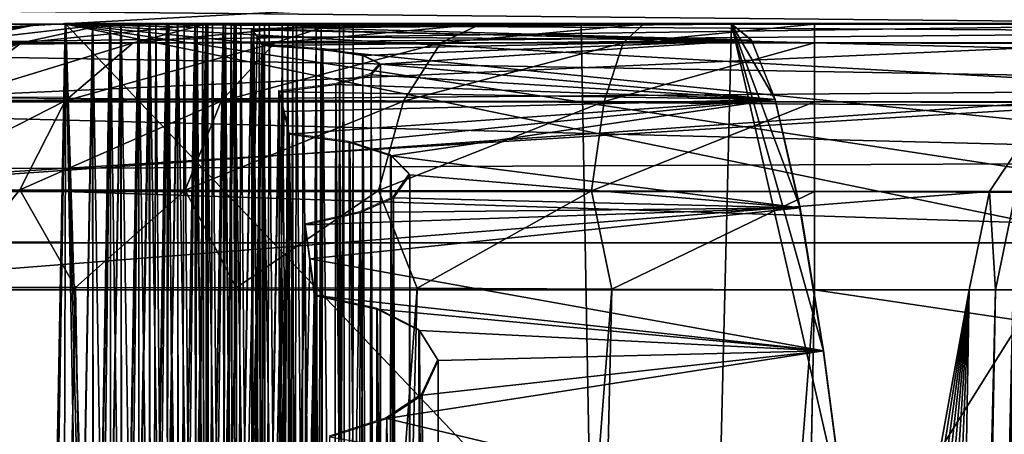
# Model space of a CAD drawing. Units: feet. Extents: x -15.9 to 15.9, y -6.3 to 2.4.
# Drawn here: x -11.4 to -11.3, y -1.6 to -1.6 of the extents above; entities that cross this region are included whole.
import ezdxf

# ---------------------------------------------------------------- set-up
doc = ezdxf.new("R2010")
doc.units = ezdxf.units.FT
doc.header["$MEASUREMENT"] = 0
doc.layers.get('0').update_dxf_attribs({"color": 255})
doc.layers.add('AFUWA-3-ARPM', color=4, linetype='Continuous')
doc.layers.add('AFUWA-P', color=2, linetype='Continuous')

# ---------------------------------------------------------------- blocks, each defined once
blk = doc.blocks.new('A$C3E371C47')
at = {"linetype": 'Continuous', "lineweight": 0}
for p, q in [((-17.82232, 7.02588), (-17.81424, 7.46604)), ((-17.81424, 7.46604), (-17.82232, 7.02588)), ((-17.81126, 7.46604), (-17.81479, 7.26687)), ((-17.81479, 7.26687), (-17.81126, 7.46604)), ((-17.81126, 7.46604), (-17.81424, 7.46604)), ((-17.81126, 7.46604), (-17.81424, 7.46604)), ((-17.80936, 7.46604), (-17.81278, 7.26687)), ((-17.81278, 7.26687), (-17.80936, 7.46604)), ((-17.80817, 7.46604), (-17.8117, 7.26687)), ((-17.8117, 7.26687), (-17.80817, 7.46604)), ((-17.80936, 7.46604), (-17.81126, 7.46604)), ((-17.81121, 7.35822), (-17.81126, 7.46604)), ((-17.81126, 7.46604), (-17.80936, 7.46604)), ((-17.80627, 7.46604), (-17.80969, 7.26687)), ((-17.80969, 7.26687), (-17.80627, 7.46604)), ((-17.80936, 7.46604), (-17.80817, 7.46604)), ((-17.80936, 7.46604), (-17.80817, 7.46604)), ((-17.80508, 7.46604), (-17.80861, 7.26687)), ((-17.80861, 7.26687), (-17.80508, 7.46604)), ((-17.80627, 7.46604), (-17.80817, 7.46604)), ((-17.80812, 7.35819), (-17.80817, 7.46604)), ((-17.80817, 7.46604), (-17.80627, 7.46604)), ((-17.80318, 7.46604), (-17.8066, 7.26687)), ((-17.8066, 7.26687), (-17.80318, 7.46604)), ((-17.80627, 7.46604), (-17.80508, 7.46604)), ((-17.80508, 7.46604), (-17.80627, 7.46604)), ((-17.80199, 7.46604), (-17.80552, 7.26687)), ((-17.80552, 7.26687), (-17.80199, 7.46604)), ((-17.80318, 7.46604), (-17.80508, 7.46604)), ((-17.80503, 7.35822), (-17.80508, 7.46604)), ((-17.80508, 7.46604), (-17.80318, 7.46604)), ((-17.80009, 7.46604), (-17.80351, 7.26687)), ((-17.80351, 7.26687), (-17.80009, 7.46604)), ((-17.80318, 7.46604), (-17.80199, 7.46604)), ((-17.80199, 7.46604), (-17.80318, 7.46604)), ((-17.7989, 7.46604), (-17.80243, 7.26687)), ((-17.80243, 7.26687), (-17.7989, 7.46604)), ((-17.80009, 7.46604), (-17.80199, 7.46604)), ((-17.80194, 7.35819), (-17.80199, 7.46604)), ((-17.80199, 7.46604), (-17.80009, 7.46604)), ((-17.797, 7.46604), (-17.80042, 7.26687)), ((-17.80042, 7.26687), (-17.797, 7.46604)), ((-17.80009, 7.46604), (-17.7989, 7.46604)), ((-17.7989, 7.46604), (-17.80009, 7.46604)), ((-17.7958, 7.46604), (-17.79934, 7.26687)), ((-17.79934, 7.26687), (-17.7958, 7.46604)), ((-17.797, 7.46604), (-17.7989, 7.46604)), ((-17.79885, 7.35818), (-17.7989, 7.46604)), ((-17.7989, 7.46604), (-17.797, 7.46604)), ((-17.79392, 7.46542), (-17.79733, 7.26664)), ((-17.79733, 7.26664), (-17.79392, 7.46542)), ((-17.797, 7.46604), (-17.7958, 7.46604)), ((-17.797, 7.46604), (-17.7958, 7.46604)), ((-17.7958, 7.46604), (-17.78903, 7.46604)), ((-17.79576, 7.35821), (-17.7958, 7.46604)), ((-17.78903, 7.46604), (-17.7958, 7.46604)), ((-17.79392, 7.46542), (-17.78836, 7.46563)), ((-17.79392, 7.46542), (-17.78836, 7.46563)), ((-17.79392, 7.46542), (-17.79334, 7.46471)), ((-17.79334, 7.46471), (-17.79392, 7.46542)), ((-17.78903, 7.46561), (-17.78903, 7.46604)), ((-17.78903, 7.46604), (-17.78903, 7.46561)), ((-17.78391, 7.46604), (-17.78903, 7.46604)), ((-17.78903, 7.46604), (-17.78391, 7.46604)), ((-17.78836, 7.46563), (-17.78435, 7.46583)), ((-17.78836, 7.46563), (-17.78435, 7.46583)), ((-17.78435, 7.46583), (-17.78286, 7.46598)), ((-17.78286, 7.46598), (-17.78435, 7.46583)), ((-17.78391, 7.46604), (-17.78391, 7.46588)), ((-17.78391, 7.46588), (-17.78391, 7.46604)), ((-17.78286, 7.46598), (-17.78391, 7.46604)), ((-17.74157, 7.46604), (-17.78391, 7.46604)), ((-17.78286, 7.46598), (-17.78391, 7.46604)), ((-17.74157, 7.46604), (-17.78391, 7.46604)), ((-17.73938, 7.46429), (-17.74157, 7.46604)), ((-17.61644, 7.46604), (-17.74157, 7.46604)), ((-17.74157, 7.46604), (-17.73938, 7.46429)), ((-17.61644, 7.46604), (-17.74157, 7.46604)), ((-17.79334, 7.46471), (-17.79276, 7.46371)), ((-17.79276, 7.46371), (-17.79334, 7.46471)), ((-17.79276, 7.46371), (-17.79627, 7.266)), ((-17.79627, 7.266), (-17.79276, 7.46371)), ((-17.78617, 7.4633), (-17.79276, 7.46371)), ((-17.7927, 7.35644), (-17.79276, 7.46371)), ((-17.79276, 7.46371), (-17.78617, 7.4633)), ((-17.78617, 7.4633), (-17.78618, 7.45928)), ((-17.78179, 7.46262), (-17.78617, 7.4633)), ((-17.78179, 7.46262), (-17.78617, 7.4633)), ((-17.73938, 7.46429), (-17.73681, 7.45781)), ((-17.73681, 7.45781), (-17.73938, 7.46429)), ((-17.77989, 7.46167), (-17.78179, 7.46262)), ((-17.78179, 7.46262), (-17.78179, 7.46028)), ((-17.78178, 7.46028), (-17.78179, 7.46262)), ((-17.78179, 7.46262), (-17.77989, 7.46167)), ((-17.77989, 7.46167), (-17.78088, 7.46053)), ((-17.77989, 7.46167), (-17.78088, 7.46053)), ((-17.78088, 7.46053), (-17.78477, 7.45946)), ((-17.78477, 7.45946), (-17.78088, 7.46053)), ((-17.94546, 7.45894), (-17.81439, 7.45794)), ((-17.78477, 7.45946), (-17.79094, 7.45867)), ((-17.78477, 7.45946), (-17.79094, 7.45867)), ((-17.79094, 7.45867), (-17.79428, 7.26409)), ((-17.79428, 7.26409), (-17.79094, 7.45867)), ((-17.79094, 7.45867), (-17.79039, 7.4565)), ((-17.79039, 7.4565), (-17.79094, 7.45867)), ((-17.73681, 7.45781), (-17.73409, 7.44599)), ((-17.73409, 7.44599), (-17.73681, 7.45781)), ((-17.78984, 7.45405), (-17.79039, 7.4565)), ((-17.78984, 7.45405), (-17.79039, 7.4565)), ((-17.78984, 7.45405), (-17.79324, 7.26233)), ((-17.79324, 7.26233), (-17.78984, 7.45405)), ((-17.78324, 7.45313), (-17.78984, 7.45405)), ((-17.78973, 7.34936), (-17.78984, 7.45405)), ((-17.78984, 7.45405), (-17.78324, 7.45313)), ((-17.78324, 7.45313), (-17.78325, 7.44521)), ((-17.77874, 7.45168), (-17.78324, 7.45313)), ((-17.78324, 7.45313), (-17.77874, 7.45168)), ((-17.77874, 7.45168), (-17.77875, 7.44695)), ((-17.77668, 7.4496), (-17.77874, 7.45168)), ((-17.77871, 7.44697), (-17.77874, 7.45168)), ((-17.77874, 7.45168), (-17.77668, 7.4496)), ((-17.77668, 7.4496), (-17.77846, 7.44708)), ((-17.77668, 7.4496), (-17.77846, 7.44708)), ((-17.77846, 7.44708), (-17.7821, 7.44547)), ((-17.7821, 7.44547), (-17.77846, 7.44708)), ((-17.7821, 7.44547), (-17.7881, 7.44413)), ((-17.7821, 7.44547), (-17.7881, 7.44413)), ((-17.73152, 7.43037), (-17.73409, 7.44599)), ((-17.73409, 7.44599), (-17.73152, 7.43037)), ((-17.7881, 7.44413), (-17.79129, 7.2585)), ((-17.79129, 7.2585), (-17.7881, 7.44413)), ((-17.7881, 7.44413), (-17.78758, 7.44042)), ((-17.78758, 7.44042), (-17.7881, 7.44413)), ((-17.94699, 7.44216), (-17.81468, 7.44216)), ((-17.94699, 7.44216), (-17.81468, 7.44216)), ((-17.78758, 7.44042), (-17.78706, 7.43643)), ((-17.78706, 7.43643), (-17.78758, 7.44042)), ((-17.78706, 7.43643), (-17.79027, 7.25549)), ((-17.79027, 7.25549), (-17.78706, 7.43643)), ((-17.78023, 7.43494), (-17.78706, 7.43643)), ((-17.78686, 7.33659), (-17.78706, 7.43643)), ((-17.78706, 7.43643), (-17.78023, 7.43494)), ((-17.78023, 7.43494), (-17.78025, 7.42264)), ((-17.77564, 7.43261), (-17.78023, 7.43494)), ((-17.78023, 7.43494), (-17.77564, 7.43261)), ((-17.77564, 7.43261), (-17.77566, 7.42532)), ((-17.77358, 7.4293), (-17.77564, 7.43261)), ((-17.7756, 7.42535), (-17.77564, 7.43261)), ((-17.77358, 7.4293), (-17.77564, 7.43261)), ((-17.73152, 7.43037), (-17.729, 7.41101)), ((-17.73152, 7.43037), (-17.729, 7.41101)), ((-17.77358, 7.4293), (-17.77533, 7.42554)), ((-17.77533, 7.42554), (-17.77358, 7.4293)), ((-17.77533, 7.42554), (-17.77918, 7.42298)), ((-17.77533, 7.42554), (-17.77918, 7.42298)), ((-17.77918, 7.42298), (-17.7854, 7.42098)), ((-17.77918, 7.42298), (-17.7854, 7.42098))]:
    blk.add_line(p, q, dxfattribs=at)

msp = doc.modelspace()

# ---------------------------------------------------------------- linework, layer by layer
at = {"layer": 'AFUWA-3-ARPM'}
for points in [[(-11.4962, -1.59598, 16.99096), (-11.25038, -1.58253, 18.9639), (-11.4917, -1.57982, 16.99041)], [(-11.25423, -1.59784, 18.96437), (-11.25038, -1.58253, 18.9639), (-11.4962, -1.59598, 16.99096)], [(-11.17251, -1.58519, 18.95434), (-11.18054, -1.58931, 18.95532), (-11.41914, -1.58701, 16.9815)], [(-11.42555, -1.59157, 16.98229), (-11.41914, -1.58701, 16.9815), (-11.18054, -1.58931, 18.95532)], [(-11.18054, -1.58931, 18.95532), (-11.18691, -1.59573, 18.9561), (-11.42555, -1.59157, 16.98229)], [(-11.38218, -1.59091, 17.09065), (-11.37148, -1.58889, 17.09158), (-11.36787, -1.58889, 17.07332)], [(-11.36787, -1.58889, 17.07332), (-11.3781, -1.5909, 17.07008), (-11.38218, -1.59091, 17.09065)], [(-11.38186, -1.59092, 17.11163), (-11.24775, -1.59092, 18.2039), (-11.23706, -1.58889, 18.20259)], [(-11.38186, -1.59092, 17.11163), (-11.23706, -1.58889, 18.20259), (-11.37118, -1.58889, 17.11032)], [(-11.3781, -1.5909, 17.07008), (-11.36787, -1.58889, 17.07332), (-11.36048, -1.58889, 17.05615)], [(-11.36048, -1.58889, 17.05615), (-11.36979, -1.5909, 17.05082), (-11.3781, -1.5909, 17.07008)], [(-11.37305, -2.02905, 18.97909), (-11.36498, -1.58889, 18.98635), (-11.35813, -1.96999, 18.97934)], [(-11.36498, -1.58889, 18.98635), (-11.37305, -2.02905, 18.97909), (-11.37124, -1.96999, 18.9939)], [(-11.37118, -1.58889, 17.11032), (-11.28327, -1.58889, 17.01095), (-11.37148, -1.58889, 17.09158)], [(-11.28327, -1.58889, 17.01095), (-11.36787, -1.58889, 17.07332), (-11.37148, -1.58889, 17.09158)], [(-11.36553, -1.78805, 19.04233), (-11.36498, -1.58889, 18.98635), (-11.37124, -1.96999, 18.9939)], [(-11.37118, -1.58889, 17.11032), (-10.90615, -1.58889, 17.83344), (-10.89141, -1.58889, 17.79267)], [(-10.90615, -1.58889, 17.83344), (-11.37118, -1.58889, 17.11032), (-11.23706, -1.58889, 18.20259)], [(-11.37118, -1.58889, 17.11032), (-10.87502, -1.58889, 17.7525), (-10.85702, -1.58889, 17.71305)], [(-10.89141, -1.58889, 17.79267), (-10.87502, -1.58889, 17.7525), (-11.37118, -1.58889, 17.11032)], [(-11.37118, -1.58889, 17.11032), (-10.83742, -1.58889, 17.67438), (-10.81624, -1.58889, 17.63652)], [(-10.85702, -1.58889, 17.71305), (-10.83742, -1.58889, 17.67438), (-11.37118, -1.58889, 17.11032)], [(-11.37118, -1.58889, 17.11032), (-10.79355, -1.58889, 17.59957), (-10.76937, -1.58889, 17.56358)], [(-10.81624, -1.58889, 17.63652), (-10.79355, -1.58889, 17.59957), (-11.37118, -1.58889, 17.11032)], [(-11.37118, -1.58889, 17.11032), (-10.74373, -1.58889, 17.52859), (-10.71669, -1.58889, 17.49468)], [(-10.76937, -1.58889, 17.56358), (-10.74373, -1.58889, 17.52859), (-11.37118, -1.58889, 17.11032)], [(-11.37118, -1.58889, 17.11032), (-10.6883, -1.58889, 17.46192), (-10.65858, -1.58889, 17.43032)], [(-10.71669, -1.58889, 17.49468), (-10.6883, -1.58889, 17.46192), (-11.37118, -1.58889, 17.11032)], [(-11.37118, -1.58889, 17.11032), (-10.65858, -1.58889, 17.43032), (-11.28327, -1.58889, 17.01095)], [(-11.36979, -1.5909, 17.05082), (-11.36048, -1.58889, 17.05615), (-11.34965, -1.58889, 17.0409)], [(-11.34965, -1.58889, 17.0409), (-11.35763, -1.5909, 17.03374), (-11.36979, -1.5909, 17.05082)], [(-11.28327, -1.58889, 17.01095), (-11.36048, -1.58889, 17.05615), (-11.36787, -1.58889, 17.07332)], [(-11.36553, -1.78805, 19.04233), (-11.362, -1.58889, 19.04326), (-11.36498, -1.58889, 18.98635)], [(-11.36553, -1.78805, 19.04233), (-11.36184, -1.95031, 19.04333), (-11.362, -1.58889, 19.04326)], [(-11.362, -1.58889, 19.04326), (-11.30872, -1.58889, 19.03701), (-11.36498, -1.58889, 18.98635)], [(-11.30872, -1.58889, 19.03701), (-11.19446, -1.58889, 18.97742), (-11.36498, -1.58889, 18.98635)], [(-11.2196, -1.60346, 18.97848), (-11.36498, -1.58889, 18.98635), (-11.21512, -1.59734, 18.97836)], [(-11.35556, -1.96999, 18.9792), (-11.36498, -1.58889, 18.98635), (-11.353, -1.96999, 18.97907)], [(-11.20902, -1.59279, 18.97811), (-11.36498, -1.58889, 18.98635), (-11.20201, -1.58987, 18.9778)], [(-11.36498, -1.58889, 18.98635), (-11.19446, -1.58889, 18.97742), (-11.20201, -1.58987, 18.9778)], [(-11.36498, -1.58889, 18.98635), (-11.20902, -1.59279, 18.97811), (-11.21512, -1.59734, 18.97836)], [(-11.36498, -1.58889, 18.98635), (-11.22231, -1.61047, 18.9785), (-11.22397, -1.6179, 18.97846)], [(-11.36498, -1.58889, 18.98635), (-11.2196, -1.60346, 18.97848), (-11.22231, -1.61047, 18.9785)], [(-11.22397, -1.6179, 18.97846), (-11.22613, -1.73526, 18.97652), (-11.36498, -1.58889, 18.98635)], [(-11.22613, -1.73526, 18.97652), (-11.353, -1.96999, 18.97907), (-11.36498, -1.58889, 18.98635)], [(-11.36498, -1.58889, 18.98635), (-11.35556, -1.96999, 18.9792), (-11.35813, -1.96999, 18.97934)], [(-11.36244, -1.78805, 19.10131), (-11.3601, -1.58889, 19.07946), (-11.36352, -1.78805, 19.08075)], [(-11.35996, -1.95031, 19.07937), (-11.36352, -1.78805, 19.08075), (-11.3601, -1.58889, 19.07946)], [(-11.36244, -1.78805, 19.10131), (-11.35891, -1.58889, 19.10223), (-11.3601, -1.58889, 19.07946)], [(-11.36244, -1.78805, 19.10131), (-11.35875, -1.95031, 19.1023), (-11.35891, -1.58889, 19.10223)], [(-11.362, -1.58889, 19.04326), (-11.35513, -1.58889, 19.04752), (-11.30872, -1.58889, 19.03701)], [(-11.36184, -1.95031, 19.04333), (-11.35618, -1.95031, 19.04663), (-11.362, -1.58889, 19.04326)], [(-11.35513, -1.58889, 19.04752), (-11.362, -1.58889, 19.04326), (-11.35618, -1.95031, 19.04663)], [(-11.34965, -1.58889, 17.0409), (-11.36048, -1.58889, 17.05615), (-11.28327, -1.58889, 17.01095)], [(-11.35935, -1.78805, 19.16028), (-11.35701, -1.58889, 19.13843), (-11.36043, -1.78805, 19.13972)], [(-11.35687, -1.95031, 19.13834), (-11.36043, -1.78805, 19.13972), (-11.35701, -1.58889, 19.13843)], [(-11.3601, -1.58889, 19.07946), (-11.35891, -1.58889, 19.10223), (-11.35204, -1.58889, 19.10649)], [(-11.3601, -1.58889, 19.07946), (-11.35204, -1.58889, 19.10649), (-11.35372, -1.58889, 19.0745)], [(-11.35372, -1.58889, 19.0745), (-11.35484, -1.95031, 19.0757), (-11.3601, -1.58889, 19.07946)], [(-11.3601, -1.58889, 19.07946), (-11.35484, -1.95031, 19.0757), (-11.35996, -1.95031, 19.07937)], [(-11.35935, -1.78805, 19.16028), (-11.35581, -1.58889, 19.16121), (-11.35701, -1.58889, 19.13843)], [(-11.35935, -1.78805, 19.16028), (-11.35566, -1.95031, 19.16128), (-11.35581, -1.58889, 19.16121)], [(-11.35875, -1.95031, 19.1023), (-11.35309, -1.95031, 19.1056), (-11.35891, -1.58889, 19.10223)], [(-11.35204, -1.58889, 19.10649), (-11.35891, -1.58889, 19.10223), (-11.35309, -1.95031, 19.1056)], [(-11.33585, -1.58889, 17.02825), (-11.35763, -1.5909, 17.03374), (-11.34965, -1.58889, 17.0409)], [(-11.33585, -1.58889, 17.02825), (-11.34215, -1.5909, 17.01958), (-11.35763, -1.5909, 17.03374)], [(-11.35626, -1.78805, 19.21926), (-11.35392, -1.58889, 19.1974), (-11.35734, -1.78805, 19.19869)], [(-11.35377, -1.95031, 19.19732), (-11.35734, -1.78805, 19.19869), (-11.35392, -1.58889, 19.1974)], [(-11.35581, -1.58889, 19.16121), (-11.34895, -1.58889, 19.16547), (-11.35701, -1.58889, 19.13843)], [(-11.34895, -1.58889, 19.16547), (-11.35063, -1.58889, 19.13348), (-11.35701, -1.58889, 19.13843)], [(-11.35063, -1.58889, 19.13348), (-11.35175, -1.95031, 19.13467), (-11.35701, -1.58889, 19.13843)], [(-11.35701, -1.58889, 19.13843), (-11.35175, -1.95031, 19.13467), (-11.35687, -1.95031, 19.13834)], [(-11.35626, -1.78805, 19.21926), (-11.35273, -1.58889, 19.22018), (-11.35392, -1.58889, 19.1974)], [(-11.35626, -1.78805, 19.21926), (-11.35257, -1.95031, 19.22025), (-11.35273, -1.58889, 19.22018)], [(-11.35513, -1.58889, 19.04752), (-11.35618, -1.95031, 19.04663), (-11.35197, -1.95031, 19.05143)], [(-11.35566, -1.95031, 19.16128), (-11.35, -1.95031, 19.16458), (-11.35581, -1.58889, 19.16121)], [(-11.34895, -1.58889, 19.16547), (-11.35581, -1.58889, 19.16121), (-11.35, -1.95031, 19.16458)], [(-11.35513, -1.58889, 19.04752), (-11.35001, -1.58889, 19.05565), (-11.30872, -1.58889, 19.03701)], [(-11.35197, -1.95031, 19.05143), (-11.35001, -1.58889, 19.05565), (-11.35513, -1.58889, 19.04752)], [(-11.35484, -1.95031, 19.0757), (-11.35372, -1.58889, 19.0745), (-11.35098, -1.95031, 19.07029)], [(-11.35317, -1.78805, 19.27823), (-11.35083, -1.58889, 19.25638), (-11.35425, -1.78805, 19.25767)], [(-11.35068, -1.95031, 19.25629), (-11.35425, -1.78805, 19.25767), (-11.35083, -1.58889, 19.25638)], [(-11.35273, -1.58889, 19.22018), (-11.34586, -1.58889, 19.22444), (-11.35392, -1.58889, 19.1974)], [(-11.34586, -1.58889, 19.22444), (-11.34754, -1.58889, 19.19245), (-11.35392, -1.58889, 19.1974)], [(-11.34754, -1.58889, 19.19245), (-11.34866, -1.95031, 19.19365), (-11.35392, -1.58889, 19.1974)], [(-11.35392, -1.58889, 19.1974), (-11.34866, -1.95031, 19.19365), (-11.35377, -1.95031, 19.19732)], [(-11.35372, -1.58889, 19.0745), (-11.35204, -1.58889, 19.10649), (-11.30872, -1.58889, 19.03701)], [(-11.30872, -1.58889, 19.03701), (-11.34947, -1.58889, 19.06588), (-11.35372, -1.58889, 19.0745)], [(-11.35372, -1.58889, 19.0745), (-11.34947, -1.58889, 19.06588), (-11.35098, -1.95031, 19.07029)], [(-11.35317, -1.78805, 19.27823), (-11.34963, -1.58889, 19.27916), (-11.35083, -1.58889, 19.25638)], [(-11.35317, -1.78805, 19.27823), (-11.34948, -1.95031, 19.27923), (-11.34963, -1.58889, 19.27916)], [(-11.35204, -1.58889, 19.10649), (-11.35309, -1.95031, 19.1056), (-11.34888, -1.95031, 19.1104)], [(-11.35257, -1.95031, 19.22025), (-11.34691, -1.95031, 19.22355), (-11.35273, -1.58889, 19.22018)], [(-11.34586, -1.58889, 19.22444), (-11.35273, -1.58889, 19.22018), (-11.34691, -1.95031, 19.22355)], [(-11.35204, -1.58889, 19.10649), (-11.34692, -1.58889, 19.11462), (-11.30872, -1.58889, 19.03701)], [(-11.34888, -1.95031, 19.1104), (-11.34692, -1.58889, 19.11462), (-11.35204, -1.58889, 19.10649)], [(-11.3495, -1.95031, 19.0576), (-11.35001, -1.58889, 19.05565), (-11.35197, -1.95031, 19.05143)], [(-11.35175, -1.95031, 19.13467), (-11.35063, -1.58889, 19.13348), (-11.34789, -1.95031, 19.12926)], [(-11.35008, -1.78805, 19.33721), (-11.34774, -1.58889, 19.31535), (-11.35116, -1.78805, 19.31664)], [(-11.34759, -1.95031, 19.31527), (-11.35116, -1.78805, 19.31664), (-11.34774, -1.58889, 19.31535)], [(-11.34922, -1.95031, 19.06415), (-11.35098, -1.95031, 19.07029), (-11.34947, -1.58889, 19.06588)], [(-11.34963, -1.58889, 19.27916), (-11.34277, -1.58889, 19.28341), (-11.35083, -1.58889, 19.25638)], [(-11.34277, -1.58889, 19.28341), (-11.34444, -1.58889, 19.25142), (-11.35083, -1.58889, 19.25638)], [(-11.34444, -1.58889, 19.25142), (-11.34557, -1.95031, 19.25262), (-11.35083, -1.58889, 19.25638)], [(-11.35083, -1.58889, 19.25638), (-11.34557, -1.95031, 19.25262), (-11.35068, -1.95031, 19.25629)], [(-11.35063, -1.58889, 19.13348), (-11.34895, -1.58889, 19.16547), (-11.34383, -1.58889, 19.1736)], [(-11.35063, -1.58889, 19.13348), (-11.34383, -1.58889, 19.1736), (-11.34638, -1.58889, 19.12486)], [(-11.35063, -1.58889, 19.13348), (-11.34638, -1.58889, 19.12486), (-11.34789, -1.95031, 19.12926)], [(-11.35008, -1.78805, 19.33721), (-11.34654, -1.58889, 19.33813), (-11.34774, -1.58889, 19.31535)], [(-11.34654, -1.58889, 19.33813), (-11.35008, -1.78805, 19.33721), (-11.34639, -1.95031, 19.3382)], [(-11.35001, -1.58889, 19.05565), (-11.34947, -1.58889, 19.06588), (-11.30872, -1.58889, 19.03701)], [(-11.34922, -1.95031, 19.06415), (-11.34947, -1.58889, 19.06588), (-11.35001, -1.58889, 19.05565)], [(-11.3495, -1.95031, 19.0576), (-11.34922, -1.95031, 19.06415), (-11.35001, -1.58889, 19.05565)], [(-11.34895, -1.58889, 19.16547), (-11.35, -1.95031, 19.16458), (-11.34579, -1.95031, 19.16937)], [(-11.34965, -1.58889, 17.0409), (-11.28327, -1.58889, 17.01095), (-11.33585, -1.58889, 17.02825)], [(-11.34948, -1.95031, 19.27923), (-11.34382, -1.95031, 19.28253), (-11.34963, -1.58889, 19.27916)], [(-11.34277, -1.58889, 19.28341), (-11.34963, -1.58889, 19.27916), (-11.34382, -1.95031, 19.28253)], [(-11.34579, -1.95031, 19.16937), (-11.34383, -1.58889, 19.1736), (-11.34895, -1.58889, 19.16547)], [(-11.3464, -1.95031, 19.11658), (-11.34692, -1.58889, 19.11462), (-11.34888, -1.95031, 19.1104)], [(-11.34866, -1.95031, 19.19365), (-11.34754, -1.58889, 19.19245), (-11.3448, -1.95031, 19.18823)], [(-11.34613, -1.95031, 19.12312), (-11.34789, -1.95031, 19.12926), (-11.34638, -1.58889, 19.12486)], [(-11.34774, -1.58889, 19.31535), (-11.33977, -1.58889, 19.3423), (-11.34135, -1.58889, 19.3104)], [(-11.34654, -1.58889, 19.33813), (-11.33977, -1.58889, 19.3423), (-11.34774, -1.58889, 19.31535)], [(-11.34135, -1.58889, 19.3104), (-11.34248, -1.95031, 19.3116), (-11.34774, -1.58889, 19.31535)], [(-11.34774, -1.58889, 19.31535), (-11.34248, -1.95031, 19.3116), (-11.34759, -1.95031, 19.31527)], [(-11.34754, -1.58889, 19.19245), (-11.34586, -1.58889, 19.22444), (-11.34074, -1.58889, 19.23257)], [(-11.34754, -1.58889, 19.19245), (-11.34074, -1.58889, 19.23257), (-11.34329, -1.58889, 19.18383)], [(-11.34754, -1.58889, 19.19245), (-11.34329, -1.58889, 19.18383), (-11.3448, -1.95031, 19.18823)], [(-11.30872, -1.58889, 19.03701), (-11.34692, -1.58889, 19.11462), (-11.34638, -1.58889, 19.12486)], [(-11.34613, -1.95031, 19.12312), (-11.34638, -1.58889, 19.12486), (-11.34692, -1.58889, 19.11462)], [(-11.3464, -1.95031, 19.11658), (-11.34613, -1.95031, 19.12312), (-11.34692, -1.58889, 19.11462)], [(-11.34586, -1.58889, 19.22444), (-11.34691, -1.95031, 19.22355), (-11.34269, -1.95031, 19.22835)], [(-11.34639, -1.95031, 19.3382), (-11.34073, -1.95031, 19.3415), (-11.34654, -1.58889, 19.33813)], [(-11.34654, -1.58889, 19.33813), (-11.34073, -1.95031, 19.3415), (-11.33977, -1.58889, 19.3423)], [(-11.30872, -1.58889, 19.03701), (-11.34638, -1.58889, 19.12486), (-11.34383, -1.58889, 19.1736)], [(-11.34269, -1.95031, 19.22835), (-11.34074, -1.58889, 19.23257), (-11.34586, -1.58889, 19.22444)], [(-11.34331, -1.95031, 19.17555), (-11.34383, -1.58889, 19.1736), (-11.34579, -1.95031, 19.16937)], [(-11.34557, -1.95031, 19.25262), (-11.34444, -1.58889, 19.25142), (-11.34171, -1.95031, 19.24721)], [(-11.34304, -1.95031, 19.18209), (-11.3448, -1.95031, 19.18823), (-11.34329, -1.58889, 19.18383)], [(-11.34466, -1.5895, 19.37433), (-11.29012, -1.59063, 19.3912), (-11.3391, -1.58929, 19.37003)], [(-11.34466, -1.5895, 19.37433), (-11.3391, -1.58929, 19.37003), (-11.33939, -1.95031, 19.37057)], [(-11.34444, -1.58889, 19.25142), (-11.34277, -1.58889, 19.28341), (-11.33765, -1.58889, 19.29154)], [(-11.34444, -1.58889, 19.25142), (-11.33765, -1.58889, 19.29154), (-11.3402, -1.58889, 19.2428)], [(-11.34444, -1.58889, 19.25142), (-11.3402, -1.58889, 19.2428), (-11.34171, -1.95031, 19.24721)], [(-11.34383, -1.58889, 19.1736), (-11.34329, -1.58889, 19.18383), (-11.30872, -1.58889, 19.03701)], [(-11.34304, -1.95031, 19.18209), (-11.34329, -1.58889, 19.18383), (-11.34383, -1.58889, 19.1736)], [(-11.34331, -1.95031, 19.17555), (-11.34304, -1.95031, 19.18209), (-11.34383, -1.58889, 19.1736)], [(-11.34277, -1.58889, 19.28341), (-11.34382, -1.95031, 19.28253), (-11.3396, -1.95031, 19.28732)], [(-11.34329, -1.58889, 19.18383), (-11.2923, -1.58889, 19.35024), (-11.30872, -1.58889, 19.03701)], [(-11.2923, -1.58889, 19.35024), (-11.34329, -1.58889, 19.18383), (-11.34074, -1.58889, 19.23257)], [(-11.3396, -1.95031, 19.28732), (-11.33765, -1.58889, 19.29154), (-11.34277, -1.58889, 19.28341)], [(-11.34022, -1.95031, 19.23452), (-11.34074, -1.58889, 19.23257), (-11.34269, -1.95031, 19.22835)], [(-11.34248, -1.95031, 19.3116), (-11.34135, -1.58889, 19.3104), (-11.33862, -1.95031, 19.30618)], [(-11.31969, -1.58889, 17.01879), (-11.32405, -1.5909, 17.00899), (-11.34215, -1.5909, 17.01958)], [(-11.31969, -1.58889, 17.01879), (-11.34215, -1.5909, 17.01958), (-11.33585, -1.58889, 17.02825)], [(-11.33995, -1.95031, 19.24107), (-11.34171, -1.95031, 19.24721), (-11.3402, -1.58889, 19.2428)], [(-11.34135, -1.58889, 19.3104), (-11.33977, -1.58889, 19.3423), (-11.2923, -1.58889, 19.35024)], [(-11.33711, -1.58889, 19.30178), (-11.34135, -1.58889, 19.3104), (-11.2923, -1.58889, 19.35024)], [(-11.34135, -1.58889, 19.3104), (-11.33711, -1.58889, 19.30178), (-11.33862, -1.95031, 19.30618)], [(-11.34074, -1.58889, 19.23257), (-11.3402, -1.58889, 19.2428), (-11.2923, -1.58889, 19.35024)], [(-11.33995, -1.95031, 19.24107), (-11.3402, -1.58889, 19.2428), (-11.34074, -1.58889, 19.23257)], [(-11.34022, -1.95031, 19.23452), (-11.33995, -1.95031, 19.24107), (-11.34074, -1.58889, 19.23257)], [(-11.33651, -1.95031, 19.3463), (-11.33977, -1.58889, 19.3423), (-11.34073, -1.95031, 19.3415)], [(-11.2923, -1.58889, 19.35024), (-11.3402, -1.58889, 19.2428), (-11.33765, -1.58889, 19.29154)], [(-11.2923, -1.58889, 19.35024), (-11.33977, -1.58889, 19.3423), (-11.33465, -1.58889, 19.35024)], [(-11.33465, -1.58889, 19.35024), (-11.33977, -1.58889, 19.3423), (-11.33651, -1.95031, 19.3463)], [(-11.33713, -1.95031, 19.2935), (-11.33765, -1.58889, 19.29154), (-11.3396, -1.95031, 19.28732)], [(-11.33939, -1.95031, 19.37057), (-11.3391, -1.58929, 19.37003), (-11.33552, -1.95031, 19.36516)], [(-11.2923, -1.58889, 19.35024), (-11.33508, -1.58909, 19.36417), (-11.3391, -1.58929, 19.37003)], [(-11.3391, -1.58929, 19.37003), (-11.29012, -1.59063, 19.3912), (-11.2923, -1.58889, 19.35024)], [(-11.3391, -1.58929, 19.37003), (-11.33508, -1.58909, 19.36417), (-11.33552, -1.95031, 19.36516)], [(-11.33685, -1.95031, 19.30004), (-11.33862, -1.95031, 19.30618), (-11.33711, -1.58889, 19.30178)], [(-11.33765, -1.58889, 19.29154), (-11.33711, -1.58889, 19.30178), (-11.2923, -1.58889, 19.35024)], [(-11.33685, -1.95031, 19.30004), (-11.33711, -1.58889, 19.30178), (-11.33765, -1.58889, 19.29154)], [(-11.33713, -1.95031, 19.2935), (-11.33685, -1.95031, 19.30004), (-11.33765, -1.58889, 19.29154)], [(-11.33651, -1.95031, 19.3463), (-11.33404, -1.95031, 19.35247), (-11.33465, -1.58889, 19.35024)], [(-11.33585, -1.58889, 17.02825), (-11.28327, -1.58889, 17.01095), (-11.31969, -1.58889, 17.01879)], [(-11.33552, -1.95031, 19.36516), (-11.33508, -1.58909, 19.36417), (-11.33377, -1.95031, 19.35902)], [(-11.3336, -1.58894, 19.35724), (-11.33508, -1.58909, 19.36417), (-11.2923, -1.58889, 19.35024)], [(-11.33508, -1.58909, 19.36417), (-11.3336, -1.58894, 19.35724), (-11.33377, -1.95031, 19.35902)], [(-11.33465, -1.58889, 19.35024), (-11.3336, -1.58894, 19.35724), (-11.2923, -1.58889, 19.35024)], [(-11.33404, -1.95031, 19.35247), (-11.3336, -1.58894, 19.35724), (-11.33465, -1.58889, 19.35024)], [(-11.3336, -1.58894, 19.35724), (-11.33404, -1.95031, 19.35247), (-11.33377, -1.95031, 19.35902)], [(-11.3019, -1.58889, 17.01294), (-11.30413, -1.59091, 17.00243), (-11.32405, -1.5909, 17.00899)], [(-11.3019, -1.58889, 17.01294), (-11.32405, -1.5909, 17.00899), (-11.31969, -1.58889, 17.01879)], [(-11.28327, -1.58889, 17.01095), (-11.3019, -1.58889, 17.01294), (-11.31969, -1.58889, 17.01879)], [(-11.30872, -1.58889, 19.03701), (-11.16718, -1.58889, 19.02959), (-11.19446, -1.58889, 18.97742)], [(-11.30173, -1.96999, 19.04331), (-11.30872, -1.58889, 19.03701), (-11.2923, -1.58889, 19.35024)], [(-11.30173, -1.96999, 19.04331), (-11.16718, -1.58889, 19.02959), (-11.30872, -1.58889, 19.03701)], [(-11.28327, -1.59092, 17.00019), (-11.30413, -1.59091, 17.00243), (-11.28327, -1.58889, 17.01095)], [(-11.28327, -1.58889, 17.01095), (-11.30413, -1.59091, 17.00243), (-11.3019, -1.58889, 17.01294)], [(-11.2923, -1.58889, 19.35024), (-11.27974, -1.64392, 19.57175), (-11.30173, -1.96999, 19.04331)], [(-11.30173, -1.96999, 19.04331), (-11.15911, -2.02905, 19.03687), (-11.16718, -1.58889, 19.02959)], [(-11.28483, -1.60894, 19.48623), (-11.28226, -1.62455, 19.53032), (-11.2923, -1.58889, 19.35024)], [(-11.27974, -1.64392, 19.57175), (-11.2923, -1.58889, 19.35024), (-11.28226, -1.62455, 19.53032)], [(-11.2923, -1.58889, 19.35024), (-11.28755, -1.59712, 19.43814), (-11.28483, -1.60894, 19.48623)], [(-11.28755, -1.59712, 19.43814), (-11.2923, -1.58889, 19.35024), (-11.29012, -1.59063, 19.3912)], [(-11.28327, -1.58889, 17.01095), (-9.92094, -1.58889, 17.11148), (-9.87757, -1.58889, 17.11148)], [(-10.6276, -1.58889, 17.39997), (-11.28327, -1.58889, 17.01095), (-10.65858, -1.58889, 17.43032)], [(-10.56206, -1.58889, 17.34319), (-11.28327, -1.58889, 17.01095), (-10.59541, -1.58889, 17.37092)], [(-11.28327, -1.58889, 17.01095), (-10.6276, -1.58889, 17.39997), (-10.59541, -1.58889, 17.37092)], [(-10.49212, -1.58889, 17.29193), (-11.28327, -1.58889, 17.01095), (-10.52761, -1.58889, 17.31684)], [(-11.28327, -1.58889, 17.01095), (-10.56206, -1.58889, 17.34319), (-10.52761, -1.58889, 17.31684)], [(-10.41822, -1.58889, 17.24653), (-11.28327, -1.58889, 17.01095), (-10.45563, -1.58889, 17.26847)], [(-11.28327, -1.58889, 17.01095), (-10.49212, -1.58889, 17.29193), (-10.45563, -1.58889, 17.26847)], [(-10.34087, -1.58889, 17.20731), (-11.28327, -1.58889, 17.01095), (-10.37995, -1.58889, 17.22613)], [(-11.28327, -1.58889, 17.01095), (-10.41822, -1.58889, 17.24653), (-10.37995, -1.58889, 17.22613)], [(-10.26059, -1.58889, 17.17455), (-11.28327, -1.58889, 17.01095), (-10.30106, -1.58889, 17.19011)], [(-11.28327, -1.58889, 17.01095), (-10.34087, -1.58889, 17.20731), (-10.30106, -1.58889, 17.19011)], [(-10.17789, -1.58889, 17.14842), (-11.28327, -1.58889, 17.01095), (-10.2195, -1.58889, 17.16064)], [(-11.28327, -1.58889, 17.01095), (-10.26059, -1.58889, 17.17455), (-10.2195, -1.58889, 17.16064)], [(-10.09333, -1.58889, 17.12912), (-11.28327, -1.58889, 17.01095), (-10.13581, -1.58889, 17.13791)], [(-11.28327, -1.58889, 17.01095), (-10.17789, -1.58889, 17.14842), (-10.13581, -1.58889, 17.13791)], [(-10.0075, -1.58889, 17.11679), (-11.28327, -1.58889, 17.01095), (-10.05054, -1.58889, 17.12208)], [(-11.28327, -1.58889, 17.01095), (-10.09333, -1.58889, 17.12912), (-10.05054, -1.58889, 17.12208)], [(-11.28327, -1.58889, 17.01095), (-9.96427, -1.58889, 17.11325), (-9.92094, -1.58889, 17.11148)], [(-11.28327, -1.58889, 17.01095), (-10.0075, -1.58889, 17.11679), (-9.96427, -1.58889, 17.11325)], [(-11.28327, -1.58889, 17.01095), (-9.87757, -1.58889, 17.11148), (-8.51527, -1.58889, 17.01095)], [(-8.51527, -1.59092, 17.00019), (-11.28327, -1.59092, 17.00019), (-11.28327, -1.58889, 17.01095)], [(-8.51527, -1.59092, 17.00019), (-11.28327, -1.58889, 17.01095), (-8.51527, -1.58889, 17.01095)], [(-11.34408, -1.59022, 19.38569), (-11.34466, -1.5895, 19.37433), (-11.34807, -1.78828, 19.37562)], [(-11.34466, -1.5895, 19.37433), (-11.3445, -1.95031, 19.37424), (-11.34807, -1.78828, 19.37562)], [(-11.34349, -1.59122, 19.39709), (-11.34408, -1.59022, 19.38569), (-11.34807, -1.78828, 19.37562)], [(-11.34466, -1.5895, 19.37433), (-11.34408, -1.59022, 19.38569), (-11.29012, -1.59063, 19.3912)], [(-11.34466, -1.5895, 19.37433), (-11.33939, -1.95031, 19.37057), (-11.3445, -1.95031, 19.37424)], [(-11.34408, -1.59022, 19.38569), (-11.34349, -1.59122, 19.39709), (-11.29012, -1.59063, 19.3912)], [(-11.24775, -1.59092, 18.2039), (-11.39172, -1.59735, 17.11284), (-11.25761, -1.59735, 18.20511)], [(-11.24775, -1.59092, 18.2039), (-11.38186, -1.59092, 17.11163), (-11.39172, -1.59735, 17.11284)], [(-11.3781, -1.5909, 17.07008), (-11.36979, -1.5909, 17.05082), (-11.38756, -1.59729, 17.06714)], [(-11.37841, -1.59727, 17.04597), (-11.38756, -1.59729, 17.06714), (-11.36979, -1.5909, 17.05082)], [(-11.35763, -1.5909, 17.03374), (-11.37841, -1.59727, 17.04597), (-11.36979, -1.5909, 17.05082)], [(-11.36504, -1.59726, 17.02718), (-11.37841, -1.59727, 17.04597), (-11.35763, -1.5909, 17.03374)], [(-11.34215, -1.5909, 17.01958), (-11.36504, -1.59726, 17.02718), (-11.35763, -1.5909, 17.03374)], [(-11.34802, -1.59727, 17.01162), (-11.36504, -1.59726, 17.02718), (-11.34215, -1.5909, 17.01958)], [(-11.347, -1.78893, 19.39618), (-11.34349, -1.59122, 19.39709), (-11.34807, -1.78828, 19.37562)], [(-11.34802, -1.59727, 17.01162), (-11.32405, -1.5909, 17.00899), (-11.32812, -1.59729, 16.99996)], [(-11.32405, -1.5909, 17.00899), (-11.34802, -1.59727, 17.01162), (-11.34215, -1.5909, 17.01958)], [(-11.347, -1.78893, 19.39618), (-11.3433, -1.95031, 19.39717), (-11.34349, -1.59122, 19.39709)], [(-11.29012, -1.59063, 19.3912), (-11.34349, -1.59122, 19.39709), (-11.33691, -1.59163, 19.40108)], [(-11.3433, -1.95031, 19.39717), (-11.33764, -1.95031, 19.40048), (-11.34349, -1.59122, 19.39709)], [(-11.33691, -1.59163, 19.40108), (-11.34349, -1.59122, 19.39709), (-11.33764, -1.95031, 19.40048)], [(-11.29012, -1.59063, 19.3912), (-11.33691, -1.59163, 19.40108), (-11.33253, -1.59231, 19.40689)], [(-11.33253, -1.59231, 19.40689), (-11.33063, -1.59325, 19.4143), (-11.29012, -1.59063, 19.3912)], [(-11.29012, -1.59063, 19.3912), (-11.33063, -1.59325, 19.4143), (-11.28755, -1.59712, 19.43814)], [(-11.30413, -1.59091, 17.00243), (-11.32812, -1.59729, 16.99996), (-11.32405, -1.5909, 17.00899)], [(-11.30621, -1.59732, 16.99273), (-11.32812, -1.59729, 16.99996), (-11.30413, -1.59091, 17.00243)], [(-11.28327, -1.59092, 17.00019), (-11.30621, -1.59732, 16.99273), (-11.30413, -1.59091, 17.00243)], [(-11.30621, -1.59732, 16.99273), (-11.28327, -1.59092, 17.00019), (-11.28327, -1.59735, 16.99026)], [(-11.28327, -1.59092, 17.00019), (-8.51527, -1.59735, 16.99026), (-11.28327, -1.59735, 16.99026)], [(-11.28327, -1.59092, 17.00019), (-8.51527, -1.59092, 17.00019), (-8.51527, -1.59735, 16.99026)], [(-11.18691, -1.59573, 18.9561), (-11.43051, -1.59769, 16.98289), (-11.42555, -1.59157, 16.98229)], [(-11.33691, -1.59163, 19.40108), (-11.33764, -1.95031, 19.40048), (-11.33342, -1.95031, 19.40527)], [(-11.33342, -1.95031, 19.40527), (-11.33253, -1.59231, 19.40689), (-11.33691, -1.59163, 19.40108)], [(-11.33095, -1.95031, 19.41145), (-11.33253, -1.59231, 19.40689), (-11.33342, -1.95031, 19.40527)], [(-11.33253, -1.59231, 19.40689), (-11.33095, -1.95031, 19.41145), (-11.33063, -1.59325, 19.4143)], [(-11.33162, -1.5944, 19.42227), (-11.28755, -1.59712, 19.43814), (-11.33063, -1.59325, 19.4143)], [(-11.33063, -1.59325, 19.4143), (-11.33067, -1.95031, 19.41799), (-11.33162, -1.5944, 19.42227)], [(-11.33095, -1.95031, 19.41145), (-11.33067, -1.95031, 19.41799), (-11.33063, -1.59325, 19.4143)], [(-11.28755, -1.59712, 19.43814), (-11.33162, -1.5944, 19.42227), (-11.33551, -1.59547, 19.42872)], [(-11.33243, -1.95031, 19.42413), (-11.33551, -1.59547, 19.42872), (-11.33162, -1.5944, 19.42227)], [(-11.33243, -1.95031, 19.42413), (-11.33162, -1.5944, 19.42227), (-11.33067, -1.95031, 19.41799)], [(-11.43051, -1.59769, 16.98289), (-11.18691, -1.59573, 18.9561), (-11.191, -1.60381, 18.95661)], [(-11.28755, -1.59712, 19.43814), (-11.33551, -1.59547, 19.42872), (-11.34168, -1.59626, 19.43336)], [(-11.34168, -1.59626, 19.43336), (-11.33551, -1.59547, 19.42872), (-11.3363, -1.95031, 19.42954)], [(-11.33551, -1.59547, 19.42872), (-11.33243, -1.95031, 19.42413), (-11.3363, -1.95031, 19.42954)], [(-11.4962, -1.59598, 16.99096), (-11.49773, -1.61277, 16.99115), (-11.25423, -1.59784, 18.96437)], [(-11.34113, -1.59842, 19.44469), (-11.34168, -1.59626, 19.43336), (-11.34502, -1.79084, 19.4346)], [(-11.34141, -1.95031, 19.43321), (-11.34502, -1.79084, 19.4346), (-11.34168, -1.59626, 19.43336)], [(-11.34168, -1.59626, 19.43336), (-11.34113, -1.59842, 19.44469), (-11.28755, -1.59712, 19.43814)], [(-11.3363, -1.95031, 19.42954), (-11.34141, -1.95031, 19.43321), (-11.34168, -1.59626, 19.43336)], [(-11.49773, -1.61277, 16.99115), (-11.25543, -1.61277, 18.96452), (-11.25423, -1.59784, 18.96437)], [(-11.191, -1.60381, 18.95661), (-11.43363, -1.60494, 16.98328), (-11.43051, -1.59769, 16.98289)], [(-11.25761, -1.59735, 18.20511), (-11.39172, -1.59735, 17.11284), (-11.39828, -1.60717, 17.11365)], [(-11.25761, -1.59735, 18.20511), (-11.39828, -1.60717, 17.11365), (-11.26416, -1.60717, 18.20591)], [(-11.36504, -1.59726, 17.02718), (-11.38418, -1.607, 17.04272), (-11.37841, -1.59727, 17.04597)], [(-11.37, -1.60698, 17.02279), (-11.38418, -1.607, 17.04272), (-11.36504, -1.59726, 17.02718)], [(-11.34802, -1.59727, 17.01162), (-11.37, -1.60698, 17.02279), (-11.36504, -1.59726, 17.02718)], [(-11.35195, -1.607, 17.00628), (-11.37, -1.60698, 17.02279), (-11.34802, -1.59727, 17.01162)], [(-11.32812, -1.59729, 16.99996), (-11.35195, -1.607, 17.00628), (-11.34802, -1.59727, 17.01162)], [(-11.33084, -1.60703, 16.99393), (-11.35195, -1.607, 17.00628), (-11.32812, -1.59729, 16.99996)], [(-11.28755, -1.59712, 19.43814), (-11.34113, -1.59842, 19.44469), (-11.34058, -1.60088, 19.456)], [(-11.28755, -1.59712, 19.43814), (-11.34058, -1.60088, 19.456), (-11.33398, -1.60179, 19.45989)], [(-11.28755, -1.59712, 19.43814), (-11.33398, -1.60179, 19.45989), (-11.32947, -1.60324, 19.46578)], [(-11.30621, -1.59732, 16.99273), (-11.33084, -1.60703, 16.99393), (-11.32812, -1.59729, 16.99996)], [(-11.3076, -1.60709, 16.98627), (-11.33084, -1.60703, 16.99393), (-11.30621, -1.59732, 16.99273)], [(-11.28755, -1.59712, 19.43814), (-11.32947, -1.60324, 19.46578), (-11.28483, -1.60894, 19.48623)], [(-11.3076, -1.60709, 16.98627), (-11.30621, -1.59732, 16.99273), (-11.28327, -1.59735, 16.99026)], [(-11.28327, -1.60717, 16.98365), (-11.3076, -1.60709, 16.98627), (-11.28327, -1.59735, 16.99026)], [(-11.28327, -1.59735, 16.99026), (-8.51527, -1.59735, 16.99026), (-8.51527, -1.60717, 16.98365)], [(-11.28327, -1.59735, 16.99026), (-8.51527, -1.60717, 16.98365), (-11.28327, -1.60717, 16.98365)], [(-11.26128, -1.60717, 18.23332), (-11.25761, -1.59735, 18.20511), (-11.26416, -1.60717, 18.20591)], [(-11.34058, -1.60088, 19.456), (-11.34113, -1.59842, 19.44469), (-11.34502, -1.79084, 19.4346)], [(-11.34398, -1.7926, 19.45514), (-11.34058, -1.60088, 19.456), (-11.34502, -1.79084, 19.4346)], [(-11.34398, -1.7926, 19.45514), (-11.34021, -1.95031, 19.45615), (-11.34058, -1.60088, 19.456)], [(-11.34021, -1.95031, 19.45615), (-11.33455, -1.95031, 19.45945), (-11.34058, -1.60088, 19.456)], [(-11.33398, -1.60179, 19.45989), (-11.34058, -1.60088, 19.456), (-11.33455, -1.95031, 19.45945)], [(-11.33398, -1.60179, 19.45989), (-11.33455, -1.95031, 19.45945), (-11.33033, -1.95031, 19.46424)], [(-11.33033, -1.95031, 19.46424), (-11.32947, -1.60324, 19.46578), (-11.33398, -1.60179, 19.45989)], [(-11.32786, -1.95031, 19.47042), (-11.32947, -1.60324, 19.46578), (-11.33033, -1.95031, 19.46424)], [(-11.28483, -1.60894, 19.48623), (-11.32947, -1.60324, 19.46578), (-11.32742, -1.60532, 19.47376)], [(-11.32947, -1.60324, 19.46578), (-11.32786, -1.95031, 19.47042), (-11.32742, -1.60532, 19.47376)], [(-11.1924, -1.61277, 18.95678), (-11.43363, -1.60494, 16.98328), (-11.191, -1.60381, 18.95661)], [(-11.1924, -1.61277, 18.95678), (-11.4347, -1.61277, 16.98341), (-11.43363, -1.60494, 16.98328)], [(-11.28483, -1.60894, 19.48623), (-11.32742, -1.60532, 19.47376), (-11.3292, -1.60785, 19.48281)], [(-11.32742, -1.60532, 19.47376), (-11.32758, -1.95031, 19.47697), (-11.3292, -1.60785, 19.48281)], [(-11.32786, -1.95031, 19.47042), (-11.32758, -1.95031, 19.47697), (-11.32742, -1.60532, 19.47376)], [(-11.40048, -1.6179, 17.11392), (-11.26416, -1.60717, 18.20591), (-11.39828, -1.60717, 17.11365)], [(-11.26637, -1.6179, 18.20618), (-11.26416, -1.60717, 18.20591), (-11.40048, -1.6179, 17.11392)], [(-11.37, -1.60698, 17.02279), (-11.37863, -1.61764, 17.02988), (-11.38418, -1.607, 17.04272)], [(-11.37863, -1.61764, 17.02988), (-11.37, -1.60698, 17.02279), (-11.36392, -1.61764, 17.01327)], [(-11.37, -1.60698, 17.02279), (-11.35195, -1.607, 17.00628), (-11.36392, -1.61764, 17.01327)], [(-11.36392, -1.61764, 17.01327), (-11.35195, -1.607, 17.00628), (-11.34637, -1.61767, 16.99971)], [(-11.33084, -1.60703, 16.99393), (-11.34637, -1.61767, 16.99971), (-11.35195, -1.607, 17.00628)], [(-11.33084, -1.60703, 16.99393), (-11.3266, -1.61772, 16.98968), (-11.34637, -1.61767, 16.99971)], [(-11.3266, -1.61772, 16.98968), (-11.33084, -1.60703, 16.99393), (-11.3076, -1.60709, 16.98627)], [(-11.3076, -1.60709, 16.98627), (-11.30537, -1.6178, 16.98352), (-11.3266, -1.61772, 16.98968)], [(-11.30537, -1.6178, 16.98352), (-11.3076, -1.60709, 16.98627), (-11.28327, -1.60717, 16.98365)], [(-11.28327, -1.6179, 16.98143), (-11.30537, -1.6178, 16.98352), (-11.28327, -1.60717, 16.98365)], [(-8.51527, -1.6179, 16.98143), (-11.28327, -1.60717, 16.98365), (-8.51527, -1.60717, 16.98365)], [(-11.28327, -1.6179, 16.98143), (-11.28327, -1.60717, 16.98365), (-8.51527, -1.6179, 16.98143)], [(-11.26416, -1.60717, 18.20591), (-11.26637, -1.6179, 18.20618), (-11.26349, -1.6179, 18.23351)], [(-11.26416, -1.60717, 18.20591), (-11.26349, -1.6179, 18.23351), (-11.26128, -1.60717, 18.23332)], [(-11.26158, -1.6179, 18.26093), (-11.26128, -1.60717, 18.23332), (-11.26349, -1.6179, 18.23351)], [(-11.33283, -1.60946, 19.48816), (-11.28483, -1.60894, 19.48623), (-11.3292, -1.60785, 19.48281)], [(-11.32934, -1.95031, 19.4831), (-11.33283, -1.60946, 19.48816), (-11.3292, -1.60785, 19.48281)], [(-11.32934, -1.95031, 19.4831), (-11.3292, -1.60785, 19.48281), (-11.32758, -1.95031, 19.47697)], [(-11.28483, -1.60894, 19.48623), (-11.33283, -1.60946, 19.48816), (-11.33884, -1.6108, 19.49245)], [(-11.28483, -1.60894, 19.48623), (-11.33884, -1.6108, 19.49245), (-11.33832, -1.6145, 19.50369)], [(-11.33832, -1.95031, 19.49219), (-11.33884, -1.6108, 19.49245), (-11.33283, -1.60946, 19.48816)], [(-11.28226, -1.62455, 19.53032), (-11.28483, -1.60894, 19.48623), (-11.33832, -1.6145, 19.50369)], [(-11.33283, -1.60946, 19.48816), (-11.33321, -1.95031, 19.48852), (-11.33832, -1.95031, 19.49219)], [(-11.33283, -1.60946, 19.48816), (-11.32934, -1.95031, 19.4831), (-11.33321, -1.95031, 19.48852)], [(-11.33832, -1.6145, 19.50369), (-11.33884, -1.6108, 19.49245), (-11.34203, -1.79643, 19.4936)], [(-11.33832, -1.95031, 19.49219), (-11.34203, -1.79643, 19.4936), (-11.33884, -1.6108, 19.49245)], [(-11.25543, -1.61277, 18.96452), (-11.49773, -1.61277, 16.99115), (-11.49773, -2.00005, 16.99115)], [(-11.49773, -2.00005, 16.99115), (-11.25543, -2.00005, 18.96452), (-11.25543, -1.61277, 18.96452)], [(-11.4347, -2.00005, 16.98341), (-11.4347, -1.61277, 16.98341), (-11.1924, -1.61277, 18.95678)], [(-11.4347, -2.00005, 16.98341), (-11.1924, -1.61277, 18.95678), (-11.1924, -2.00005, 18.95678)], [(-11.3378, -1.6185, 19.51487), (-11.33832, -1.6145, 19.50369), (-11.34203, -1.79643, 19.4936)], [(-11.33832, -1.6145, 19.50369), (-11.3378, -1.6185, 19.51487), (-11.28226, -1.62455, 19.53032)], [(-11.40048, -1.6179, 17.11392), (-11.37, -2.02905, 17.42105), (-11.36035, -2.02905, 17.49962)], [(-11.40048, -1.6179, 17.11392), (-11.3507, -2.02905, 17.5782), (-11.34106, -2.02905, 17.65677)], [(-11.36035, -2.02905, 17.49962), (-11.3507, -2.02905, 17.5782), (-11.40048, -1.6179, 17.11392)], [(-11.40048, -1.6179, 17.11392), (-11.34106, -2.02905, 17.65677), (-11.26637, -1.6179, 18.20618)], [(-11.36392, -1.61764, 17.01327), (-11.3731, -2.02904, 17.00698), (-11.37863, -1.61764, 17.02988)], [(-11.3731, -2.02904, 17.00698), (-11.36392, -1.61764, 17.01327), (-11.35683, -2.02903, 16.99399)], [(-11.36392, -1.61764, 17.01327), (-11.34637, -1.61767, 16.99971), (-11.35683, -2.02903, 16.99399)], [(-11.34637, -1.61767, 16.99971), (-11.3266, -1.61772, 16.98968), (-11.35683, -2.02903, 16.99399)], [(-11.35683, -2.02903, 16.99399), (-11.3266, -1.61772, 16.98968), (-11.33713, -2.02903, 16.98346)], [(-11.33141, -2.02905, 17.73535), (-11.26637, -1.6179, 18.20618), (-11.34106, -2.02905, 17.65677)], [(-11.3266, -1.61772, 16.98968), (-11.30537, -1.6178, 16.98352), (-11.33713, -2.02903, 16.98346)], [(-11.31497, -2.02904, 16.97664), (-11.33713, -2.02903, 16.98346), (-11.30537, -1.6178, 16.98352)], [(-11.26637, -1.6179, 18.20618), (-11.33141, -2.02905, 17.73535), (-11.32176, -2.02905, 17.81393)], [(-11.31211, -2.02905, 17.8925), (-11.26637, -1.6179, 18.20618), (-11.32176, -2.02905, 17.81393)], [(-11.31497, -2.02904, 16.97664), (-11.30537, -1.6178, 16.98352), (-11.28327, -1.6179, 16.98143)], [(-11.28327, -1.6179, 16.98143), (-11.29138, -2.02905, 16.97425), (-11.31497, -2.02904, 16.97664)], [(-11.26637, -1.6179, 18.20618), (-11.31211, -2.02905, 17.8925), (-11.30246, -2.02905, 17.97108)], [(-11.29282, -2.02905, 18.04966), (-11.26637, -1.6179, 18.20618), (-11.30246, -2.02905, 17.97108)], [(-11.26637, -1.6179, 18.20618), (-11.29282, -2.02905, 18.04966), (-11.28317, -2.02905, 18.12823)], [(-11.28327, -1.6179, 16.98143), (-8.50716, -2.02904, 16.97425), (-11.29138, -2.02905, 16.97425)], [(-8.50716, -2.02904, 16.97425), (-11.28327, -1.6179, 16.98143), (-8.51527, -1.6179, 16.98143)], [(-11.27354, -2.02905, 18.20681), (-11.26637, -1.6179, 18.20618), (-11.28317, -2.02905, 18.12823)], [(-11.27104, -2.02905, 18.23417), (-11.26349, -1.6179, 18.23351), (-11.27354, -2.02905, 18.20681)], [(-11.27354, -2.02905, 18.20681), (-11.26349, -1.6179, 18.23351), (-11.26637, -1.6179, 18.20618)], [(-11.26158, -1.6179, 18.26093), (-11.26349, -1.6179, 18.23351), (-11.27104, -2.02905, 18.23417)], [(-11.27104, -2.02905, 18.23417), (-11.26919, -2.02905, 18.26159), (-11.26158, -1.6179, 18.26093)], [(-11.26158, -1.6179, 18.26093), (-11.26919, -2.02905, 18.26159), (-11.26436, -2.02905, 18.34044)], [(-11.26158, -1.6179, 18.26093), (-11.26436, -2.02905, 18.34044), (-11.26046, -2.02905, 18.41936)], [(-11.34101, -1.79943, 19.5141), (-11.3378, -1.6185, 19.51487), (-11.34203, -1.79643, 19.4936)], [(-11.34101, -1.79943, 19.5141), (-11.33712, -1.95031, 19.51512), (-11.3378, -1.6185, 19.51487)], [(-11.28226, -1.62455, 19.53032), (-11.3378, -1.6185, 19.51487), (-11.33097, -1.61999, 19.5188)], [(-11.33712, -1.95031, 19.51512), (-11.33146, -1.95031, 19.51842), (-11.3378, -1.6185, 19.51487)], [(-11.33097, -1.61999, 19.5188), (-11.3378, -1.6185, 19.51487), (-11.33146, -1.95031, 19.51842)], [(-11.33097, -1.61999, 19.5188), (-11.33146, -1.95031, 19.51842), (-11.32724, -1.95031, 19.52322)], [(-11.28226, -1.62455, 19.53032), (-11.33097, -1.61999, 19.5188), (-11.32638, -1.62232, 19.52477)], [(-11.32724, -1.95031, 19.52322), (-11.32638, -1.62232, 19.52477), (-11.33097, -1.61999, 19.5188)], [(-11.32477, -1.95031, 19.52939), (-11.32638, -1.62232, 19.52477), (-11.32724, -1.95031, 19.52322)], [(-11.28226, -1.62455, 19.53032), (-11.32638, -1.62232, 19.52477), (-11.32432, -1.62562, 19.53289)], [(-11.32638, -1.62232, 19.52477), (-11.32477, -1.95031, 19.52939), (-11.32432, -1.62562, 19.53289)], [(-11.28226, -1.62455, 19.53032), (-11.32606, -1.62939, 19.54168), (-11.32992, -1.63194, 19.54731)], [(-11.32992, -1.63194, 19.54731), (-11.27974, -1.64392, 19.57175), (-11.28226, -1.62455, 19.53032)], [(-11.32606, -1.62939, 19.54168), (-11.28226, -1.62455, 19.53032), (-11.32432, -1.62562, 19.53289)], [(-11.32432, -1.62562, 19.53289), (-11.32449, -1.95031, 19.53594), (-11.32606, -1.62939, 19.54168)], [(-11.32477, -1.95031, 19.52939), (-11.32449, -1.95031, 19.53594), (-11.32432, -1.62562, 19.53289)], [(-11.32625, -1.95031, 19.54208), (-11.32992, -1.63194, 19.54731), (-11.32606, -1.62939, 19.54168)], [(-11.32625, -1.95031, 19.54208), (-11.32606, -1.62939, 19.54168), (-11.32449, -1.95031, 19.53594)], [(-11.32992, -1.63194, 19.54731), (-11.33614, -1.63395, 19.5516), (-11.27974, -1.64392, 19.57175)], [(-11.33523, -1.95031, 19.55116), (-11.33614, -1.63395, 19.5516), (-11.32992, -1.63194, 19.54731)], [(-11.32992, -1.63194, 19.54731), (-11.33012, -1.95031, 19.54749), (-11.33523, -1.95031, 19.55116)], [(-11.32992, -1.63194, 19.54731), (-11.32625, -1.95031, 19.54208), (-11.33012, -1.95031, 19.54749)]]:
    msp.add_3dface(points, dxfattribs=at)

# ---------------------------------------------------------------- block references
at = {"layer": 'AFUWA-P'}
msp.add_blockref('A$C3E371C47', (6.44918, -9.0548), dxfattribs=at)

doc.saveas('drawing.dxf')
